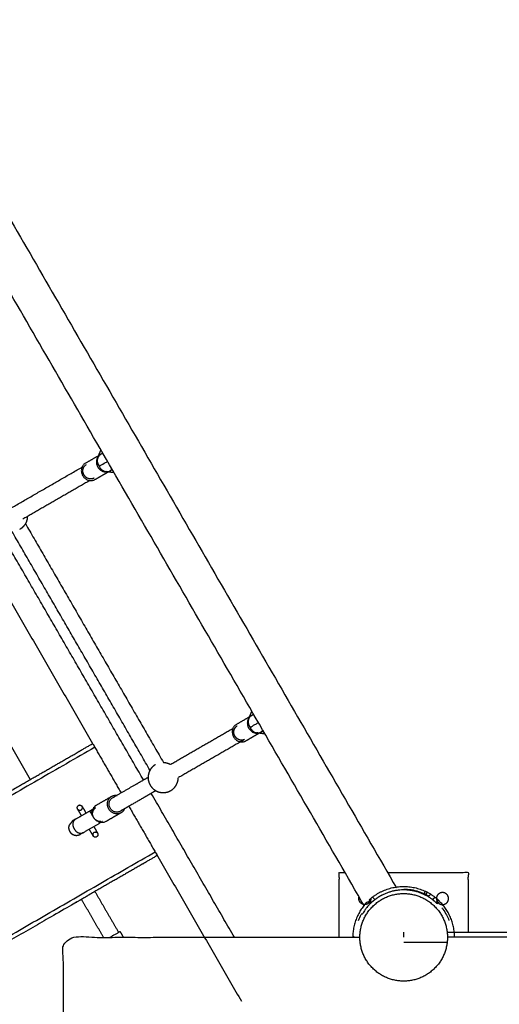
# Model space of a CAD drawing. Units: millimetres. Extents: x 91604 to 131556, y -100942 to -69179.
# Drawn here: x 101552 to 102108, y -73746 to -72603 of the extents above; entities that cross this region are included whole.
import ezdxf

# ---------------------------------------------------------------- set-up
doc = ezdxf.new("R2010")
doc.units = ezdxf.units.MM
doc.header["$LTSCALE"] = 10

msp = doc.modelspace()

# ---------------------------------------------------------------- linework, layer by layer
at = {"color": 6}
msp.add_rational_spline([(99264.6, -75192.4), (99327.7, -75467), (99495.2, -75693.6), (99739.2, -75834.5), (100134.6, -76062.8), (100530, -76291.1), (100925.5, -76519.4), (101169, -76660), (101364.7, -76862), (101497.5, -77109.8), (101497.5, -77270.8), (101497.5, -77431.9), (101497.5, -77592.9), (101497.5, -78764.5), (102326, -79592.9), (103497.5, -79592.9), (104669.1, -79592.9), (105497.5, -78764.5), (105497.5, -77592.9), (105503.5, -77461.7), (105509.5, -77330.5), (105515.5, -77199.3), (105515.5, -77112.7), (105515.5, -77026.1), (105515.5, -76939.4), (105515.5, -76571.8), (105699.9, -76253.9), (106019, -76071.4), (106338, -75888.9), (106522.5, -75570.9), (106522.5, -75203.3), (106522.5, -74684), (106522.5, -74164.7), (106522.5, -73645.3), (106522.5, -72766.7), (105901.1, -72145.3), (105022.5, -72145.3), (104593.9, -72145.3), (104165.4, -72145.3), (103736.8, -72145.3), (103187.8, -72145.3), (102712.3, -71870.8), (102437.8, -71395.3), (102202.3, -70987.6), (101966.9, -70579.8), (101731.5, -70172), (101569.7, -69891.8), (101159.5, -70114.7), (101159.5, -69837.3), (101159.5, -69751.3), (101159.5, -69665.3), (101159.5, -69579.3), (101159.5, -69345), (100993.8, -69179.3), (100759.5, -69179.3), (99646.8, -69179.3), (98534.1, -69179.3), (97421.5, -69179.3), (97245.7, -69179.3), (97121.5, -69303.6), (97121.5, -69479.3), (97121.5, -69498.3), (97121.5, -69517.2), (97121.5, -69536.1), (97121.5, -69770.4), (96955.8, -69936.1), (96721.5, -69936.1), (96538.7, -69936.1), (96355.9, -69936.1), (96173.1, -69936.1), (95019.5, -69958.3), (94211.5, -70781.9), (94211.5, -71935.8), (94211.5, -73089.6), (95019.5, -73913.2), (96173.1, -73935.4), (96511.9, -73935.4), (96850.7, -73935.4), (97189.5, -73935.4), (97189.5, -73962), (97189.5, -73988.7), (97189.5, -74015.3), (97189.5, -74015.7), (97189.5, -74016), (97189.5, -74016.3), (97189.5, -74250.7), (97355.1, -74416.3), (97589.5, -74416.3), (97823, -74416.3), (98056.5, -74416.3), (98290, -74416.3), (98775.8, -74416.3), (99155.8, -74719), (99264.6, -75192.4)], [1, 0.944568580333, 0.944568580333, 1, 1, 1, 1, 0.974479202404, 0.974479202404, 1, 1, 1, 1, 0.804737854124, 0.804737854124, 1, 0.804737854124, 0.804737854124, 1, 1, 1, 1, 1, 1, 1, 0.91000963383, 0.91000963383, 1, 0.91000963383, 0.91000963383, 1, 1, 1, 1, 0.804737854124, 0.804737854124, 1, 1, 1, 1, 0.910683602523, 0.910683602523, 1, 1, 1, 1, 1, 1, 1, 1, 1, 1, 0.804737854124, 0.804737854124, 1, 1, 1, 1, 0.804737854124, 0.804737854124, 1, 1, 1, 1, 0.804737854124, 0.804737854124, 1, 1, 1, 1, 0.809240395002, 0.809240395002, 1, 0.809240395002, 0.809240395002, 1, 1, 1, 1, 1, 1, 1, 1, 1, 1, 0.804737854124, 0.804737854124, 1, 1, 1, 1, 0.854856509414, 0.854856509414, 1], degree=3, knots=[0, 0, 0, 0, 0.821343, 0.821343, 0.821343, 1.821343, 1.821343, 1.821343, 2.376522, 2.376522, 2.376522, 3.376522, 3.376522, 3.376522, 4.947319, 4.947319, 4.947319, 6.518115, 6.518115, 6.518115, 7.518115, 7.518115, 7.518115, 8.518115, 8.518115, 8.518115, 9.569349, 9.569349, 9.569349, 10.620584, 10.620584, 10.620584, 11.620584, 11.620584, 11.620584, 13.19138, 13.19138, 13.19138, 14.19138, 14.19138, 14.19138, 15.238578, 15.238578, 15.238578, 16.238578, 16.238578, 16.238578, 17.238578, 17.238578, 17.238578, 18.238578, 18.238578, 18.238578, 19.809374, 19.809374, 19.809374, 20.809374, 20.809374, 20.809374, 22.38017, 22.38017, 22.38017, 23.38017, 23.38017, 23.38017, 24.950967, 24.950967, 24.950967, 25.950967, 25.950967, 25.950967, 27.502568, 27.502568, 27.502568, 29.054169, 29.054169, 29.054169, 30.054169, 30.054169, 30.054169, 31.054169, 31.054169, 31.054169, 32.054169, 32.054169, 32.054169, 33.624965, 33.624965, 33.624965, 34.624965, 34.624965, 34.624965, 35.969908, 35.969908, 35.969908, 35.969908], dxfattribs=at)
at = {"lineweight": -3}
for points, degree in [([(101043.3, -71972.4), (101516.2, -72791.4), (101989.1, -73610.5)], 2), ([(101952.1, -73631.8), (101479.1, -72812.5), (101006, -71993.2)], 2), ([(101628.5, -73117.7), (101637.2, -73112.6), (101646, -73107.6)], 2), ([(101642.8, -73111.3), (101644.7, -73106.7), (101646.5, -73102.2)], 2), ([(101531.5, -73176), (101578.2, -73149), (101624.9, -73122.1)], 2), ([(101661.7, -73128.8), (101656.9, -73128.2), (101652.2, -73127.5)], 2), ([(101633.5, -73137.9), (101594.7, -73160.3), (101555.9, -73182.7)], 2), ([(101695.8, -73485.3), (101612.8, -73341.5), (101529.8, -73197.8)], 2), ([(101703.3, -73474), (101623.3, -73335.4), (101543.3, -73196.9)], 2), ([(101558.9, -73187.9), (101638.9, -73326.4), (101718.9, -73465)], 2), ([(101536.8, -73269.9), (101586.8, -73356.5), (101636.8, -73443)], 2), ([(101464.5, -73311.7), (101514.5, -73398.3), (101564.5, -73484.9)], 2), ([(101803.5, -73420.8), (101812.2, -73415.7), (101821, -73410.7)], 2), ([(101817.8, -73414.4), (101819.6, -73410), (101821.4, -73405.5)], 2), ([(101727.5, -73467), (101763.6, -73446.1), (101799.7, -73425.3)], 2), ([(101813, -73438.4), (101774.7, -73460.5), (101736.5, -73482.5)], 2), ([(101836.9, -73432), (101832.1, -73431.3), (101827.2, -73430.6)], 2), ([(101641.3, -73514.4), (101650.1, -73509.4), (101658.8, -73504.3)], 2), ([(101801.2, -73667.9), (101753, -73584.4), (101704.8, -73500.9)], 2), ([(101617, -73530.8), (101625.3, -73526), (101633.7, -73521.1)], 2), ([(101709.3, -73568.7), (101759.3, -73655.3), (101809.3, -73741.9)], 2), ([(101639.5, -73614.8), (101653.2, -73638.5), (101666.9, -73662.1)], 2), ([(102021.5, -73617.2), (102022, -73616.1), (102022.6, -73614.9)], 2), ([(102024.5, -73615.4), (102023.9, -73616.8), (102023.3, -73618.1)], 2), ([(102028.5, -73617.6), (102027.7, -73618.9), (102026.9, -73620.2)], 2), ([(101649.4, -73667.9), (101636.7, -73645.8), (101623.9, -73623.8)], 2), ([(101960.3, -73627.4), (101959, -73625.9), (101957.6, -73624.4)], 2), ([(102037.6, -73624.6), (102036.3, -73626.1), (102034.9, -73627.5)], 2), ([(102035.6, -73626.8), (102035.8, -73627), (102035.9, -73627.1), (102036.1, -73627.3)], 3), ([(101949.4, -73641.3), (101949, -73641.1), (101948.6, -73640.9)], 2), ([(101668.6, -73661.1), (101670.5, -73664.5), (101672.5, -73667.9)], 2), ([(101997.5, -73667.6), (101997.5, -73664.8), (101997.5, -73661.9)], 2), ([(102048.3, -73661.9), (102493.6, -73661.9), (102938.8, -73661.9)], 2), ([(102048, -73673.9), (102022.8, -73673.9), (101997.5, -73673.9)], 2), ([(102946.7, -73667.9), (102497.6, -73667.9), (102048.5, -73667.9)], 2)]:
    msp.add_open_spline(points, degree=degree, dxfattribs=at)
for points, weights, degree, knots in [([(101646, -73107.6), (101637.3, -73112.6), (101642.8, -73122.1), (101648, -73131.2), (101656.6, -73126.9)], [1, 0.707106781187, 1, 0.716929233896, 0.981013905172], 2, [0, 0, 0, 17.27876, 17.27876, 33.97806, 33.97806, 33.97806]), ([(101649, -73106.5), (101647.4, -73106.8), (101646, -73107.6), (101639.3, -73111.5), (101643.3, -73119.4)], [0.901285689759, 0.937161006108, 1, 0.719385316885, 0.97647239893], 2, [0, 0, 0, 3.707084, 3.707084, 5.21203, 5.21203, 5.21203]), ([(101628.5, -73117.7), (101619.8, -73122.7), (101625.3, -73132.2), (101630.8, -73141.8), (101639.5, -73136.7), (101648.2, -73131.7), (101657, -73126.6), (101658.4, -73125.8), (101659.4, -73124.6)], [1, 0.707106781187, 1, 0.707106781187, 1, 1, 1, 0.938002172762, 0.902250979691], 2, [0, 0, 0, 17.27876, 17.27876, 34.557519, 34.557519, 84.557519, 84.557519, 88.21498, 88.21498, 88.21498]), ([(101638.5, -73135), (101631.3, -73139.1), (101626.8, -73131.3), (101622.3, -73123.5), (101629.5, -73119.4)], [1, 0.707106781187, 1, 0.707106781187, 1], 2, [-28.274334, -28.274334, -28.274334, -14.137167, -14.137167, 0, 0, 0]), ([(101561.1, -73179.7), (101561.1, -73181.8), (101560.5, -73183.9), (101559.6, -73187.4), (101557.3, -73190.2), (101555.3, -73192.9), (101552.4, -73194.5)], [0.86651432753, 0.853553390593, 0.853553390593, 0.853553390593, 0.890165042945, 0.926776695297, 1], 2, [37.461372, 37.461372, 37.461372, 41.774287, 41.774287, 49.023024, 49.023024, 55.699049, 55.699049, 55.699049]), ([(101821, -73410.7), (101812.3, -73415.7), (101817.8, -73425.2), (101823, -73434.3), (101831.6, -73430)], [1, 0.707106781187, 1, 0.716929233896, 0.981013905172], 2, [0, 0, 0, 17.27876, 17.27876, 33.97806, 33.97806, 33.97806]), ([(101823.9, -73409.6), (101822.8, -73409.8), (101821.9, -73410.2), (101821, -73410.7), (101816.8, -73413.1), (101815.8, -73418.2), (101818.6, -73423), (101818.8, -73423.4), (101819.1, -73423.9), (101819.5, -73424.3), (101819.7, -73424.8), (101819.9, -73425.2), (101820.1, -73425.7), (101820.9, -73427), (101821.9, -73428.1), (101824.1, -73429.7), (101825.2, -73430.2), (101826.7, -73430.5), (101826.8, -73430.6), (101827, -73430.6)], [0.904834516698, 0.92842039972, 0.960142227487, 1, 0.804737854124, 0.804737854124, 1, 0.977702150155, 0.957950590608, 0.94074532136, 1, 1, 1, 1, 1, 1, 1, 1, 1, 1], 3, [0, 0, 0, 0, 3.527017, 3.527017, 3.527017, 5.097813, 5.097813, 5.097813, 5.277189, 5.277189, 5.277189, 5.502399, 5.502399, 5.502399, 6.14612, 6.14612, 6.58062, 6.58062, 6.630172, 6.630172, 6.630172, 6.630172]), ([(101803.5, -73420.8), (101794.8, -73425.8), (101800.3, -73435.4), (101805.8, -73444.9), (101814.5, -73439.9), (101822.8, -73435), (101831.2, -73430.2)], [1, 0.707106781187, 1, 0.707106781187, 1, 1, 1], 2, [0, 0, 0, 17.27876, 17.27876, 34.557519, 34.557519, 82.350318, 82.350318, 82.350318]), ([(101813.1, -73438.3), (101806.1, -73441.9), (101801.8, -73434.4), (101797.3, -73426.6), (101804.5, -73422.5)], [0.981013905169, 0.716929233897, 1, 0.707106781187, 1], 2, [-27.800231, -27.800231, -27.800231, -14.137167, -14.137167, 0, 0, 0]), ([(101834.3, -73427.8), (101833.3, -73429), (101832, -73429.7), (101833.5, -73428.9), (101835, -73428)], [0.905973837653, 0.941170721844, 1, 1, 1], 2, [0, 0, 0, 3.470538, 3.470538, 7.24987, 7.24987, 7.24987]), ([(101639.3, -73447.4), (101379.5, -73597.4), (101119.7, -73747.4), (101117.2, -73743.1), (101117.2, -73743.1), (101151.8, -73723.1), (101186.5, -73703.1), (101197.3, -73696.9), (101208.1, -73690.6), (101377, -73593.1), (101545.9, -73495.6), (101556.7, -73489.4), (101567.5, -73483.1), (101602.2, -73463.1), (101636.8, -73443.1), (101636.8, -73443.1), (101639.3, -73447.4), (101654.6, -73473.9), (101669.8, -73500.3)], [1, 1, 1, 0.707106781187, 1, 1, 1, 1, 1, 1, 1, 1, 1, 1, 1, 0.707106781187, 1, 1, 1], 2, [0, 0, 0, 600, 600, 607.853982, 607.853982, 687.853982, 687.853982, 729.520648, 729.520648, 1119.520648, 1119.520648, 1161.187315, 1161.187315, 1241.187315, 1241.187315, 1249.041297, 1249.041297, 1289.707991, 1289.707991, 1289.707991]), ([(101709.9, -73467.3), (101707, -73469), (101704.9, -73471.6), (101702.7, -73474.5), (101701.7, -73478), (101700.8, -73481.5), (101701.3, -73485), (101701.8, -73488.3), (101703.5, -73491.2), (101705.1, -73494.1), (101707.8, -73496.2), (101710.6, -73498.4), (101714.1, -73499.4), (101717.6, -73500.3), (101721.2, -73499.8), (101724.5, -73499.3), (101727.4, -73497.6), (101730.3, -73496), (101732.3, -73493.4), (101734.6, -73490.5), (101735.5, -73487), (101736.1, -73484.9), (101736.1, -73482.8)], [1, 0.926776695297, 0.890165042945, 0.853553390593, 0.853553390593, 0.853553390593, 0.890165042945, 0.926776695297, 1, 0.926776695297, 0.890165042945, 0.853553390593, 0.853553390593, 0.853553390593, 0.890165042945, 0.926776695297, 1, 0.926776695297, 0.890165042945, 0.853553390593, 0.853553390593, 0.853553390593, 0.86651432753], 2, [0, 0, 0, 6.676025, 6.676025, 13.924762, 13.924762, 21.1735, 21.1735, 27.849525, 27.849525, 34.52555, 34.52555, 41.774287, 41.774287, 49.023024, 49.023024, 55.699049, 55.699049, 62.375074, 62.375074, 69.623811, 69.623811, 73.936726, 73.936726, 73.936726]), ([(101718.9, -73465), (101721.1, -73465), (101723.2, -73465.6), (101725.2, -73466.1), (101727.1, -73467.2)], [0.866797108531, 0.853553390593, 0.853553390593, 0.853553390593, 0.866515928921], 2, [9.565052, 9.565052, 9.565052, 13.924762, 13.924762, 18.237944, 18.237944, 18.237944]), ([(101669.4, -73523.6), (101660.9, -73528), (101655.6, -73518.9), (101650.1, -73509.3), (101658.8, -73504.3), (101661.7, -73502.6), (101665.2, -73503.2)], [0.981013905167, 0.716929233898, 1, 0.707106781187, 1, 0.877923620544, 0.857608848827], 2, [0, 0, 0, 16.6993, 16.6993, 33.97806, 33.97806, 41.179757, 41.179757, 41.179757]), ([(101710.5, -73497.6), (101689.7, -73509.6), (101668.8, -73521.6), (101661.7, -73525.8), (101657.2, -73518), (101652.7, -73510.2), (101659.8, -73506)], [1, 1, 1, 0.707106781187, 1, 0.707106781187, 1], 2, [0, 0, 0, 118.966572, 118.966572, 133.103739, 133.103739, 147.240906, 147.240906, 147.240906]), ([(101678.8, -73515.9), (101694.1, -73542.3), (101709.3, -73568.7), (101711.8, -73573), (101711.8, -73573), (101677.2, -73593), (101642.5, -73613), (101631.7, -73619.3), (101620.9, -73625.5), (101452, -73723), (101283.1, -73820.5), (101272.3, -73826.8), (101261.5, -73833), (101226.8, -73853), (101192.2, -73873), (101192.2, -73873), (101189.7, -73868.7)], [1, 1, 1, 0.707106781187, 1, 1, 1, 1, 1, 1, 1, 1, 1, 1, 1, 0.707106781187, 1], 2, [0, 0, 0, 40.666639, 40.666639, 48.520621, 48.520621, 128.520621, 128.520621, 170.187288, 170.187288, 560.187288, 560.187288, 601.853954, 601.853954, 681.853954, 681.853954, 689.707936, 689.707936, 689.707936]), ([(101623.9, -73526.8), (101622.9, -73525), (101622.1, -73523.5), (101619.4, -73519), (101619.4, -73519), (101617.9, -73516.4), (101620.5, -73514.9), (101620.6, -73514.8), (101620.7, -73514.8), (101621.7, -73514.3), (101622.8, -73514.6), (101624, -73514.9), (101624.6, -73516), (101624.6, -73516), (101627.3, -73520.5), (101628.1, -73522), (101629.1, -73523.8)], [0.868348074664, 0.853553390593, 0.853553390593, 0.853553390593, 1, 0.707106781187, 1, 0.989269821708, 0.97932584616, 0.853553390593, 0.853553390593, 0.853553390593, 1, 0.853553390593, 0.853553390593, 0.853553390593, 0.868348074665], 2, [0, 0, 0, 4.739582, 4.739582, 19.65127, 19.65127, 24.363659, 24.363659, 24.536298, 24.536298, 26.839482, 26.839482, 29.324763, 29.324763, 44.236452, 44.236452, 48.976033, 48.976033, 48.976033]), ([(101619.4, -73519), (101620.9, -73521.6), (101623.5, -73520.1), (101626.1, -73518.6), (101624.6, -73516)], [1, 0.707106781187, 1, 0.707106781187, 1], 2, [0, 0, 0, 6, 6, 10.712389, 10.712389, 10.712389]), ([(101673.8, -73518.7), (101672.6, -73521.8), (101669.8, -73523.4), (101661.1, -73528.4), (101652.3, -73533.5), (101643.6, -73538.5), (101638.1, -73529), (101635.8, -73525.1), (101633.6, -73521.2), (101636.9, -73519.3), (101640.1, -73517.4)], [0.859960212001, 0.884184376086, 1, 1, 1, 0.707106781187, 1, 1, 1, 1, 1], 2, [0, 0, 0, 6.832355, 6.832355, 56.832355, 56.832355, 74.111114, 74.111114, 83.111114, 83.111114, 91.38335, 91.38335, 91.38335]), ([(101616.8, -73530.9), (101615.9, -73531.4), (101615.2, -73531.8), (101614.6, -73532.1), (101613.9, -73532.5), (101613.5, -73532.8), (101613.5, -73532.8), (101612.5, -73534.1), (101610.4, -73536.9), (101609.3, -73538.2), (101609, -73539.4), (101608.9, -73540.7), (101609.1, -73541.9), (101609.3, -73543), (101609.7, -73544.1), (101610.2, -73545.1), (101610.8, -73546), (101611.5, -73546.9), (101612.4, -73547.6), (101613.4, -73548.4), (101614.5, -73548.9), (101615.7, -73549.3), (101618.1, -73549.9), (101620.5, -73549.5), (101622.5, -73548.4)], [0.904825838736, 0.928412618565, 0.960137338986, 1, 0.9463293885, 0.907410917133, 0.883244585901, 0.753896411044, 0.753896411044, 0.753896411044, 0.753896411044, 0.764675425618, 0.786233454766, 0.807791483914, 0.840128527635, 0.883244585931, 0.840128527635, 0.807791483914, 0.786233454766, 0.764675425618, 0.753896411044, 0.753896411044, 0.753896411044, 0.79701246934, 0.883244585931], 3, [0, 0, 0, 0, 5.073688, 5.073688, 5.073688, 11.414952, 11.414952, 11.414952, 18.303254, 18.303254, 18.303254, 22.004811, 22.004811, 22.004811, 25.417565, 25.417565, 25.417565, 28.830319, 28.830319, 28.830319, 32.531876, 32.531876, 32.531876, 39.785193, 39.785193, 39.785193, 39.785193]), ([(101617, -73530.8), (101616.9, -73530.8), (101616.8, -73530.9), (101611.3, -73534.1), (101615.1, -73541.5)], [0.984282563713, 0.991918285541, 1, 0.721337663853, 0.972921114236], 2, [42.021418, 42.021418, 42.021418, 42.411501, 42.411501, 55.861781, 55.861781, 55.861781]), ([(101638.1, -73539.4), (101639.1, -73541.1), (101640, -73542.6), (101642.6, -73547.2), (101642.6, -73547.2), (101643.2, -73548.2), (101642.9, -73549.4), (101642.6, -73550.6), (101641.5, -73551.3), (101640.4, -73551.9), (101639.2, -73551.6), (101638, -73551.2), (101637.4, -73550.2), (101637.4, -73550.2), (101634.8, -73545.6), (101633.9, -73544.1), (101632.9, -73542.4)], [0.86834693021, 0.853553390593, 0.853553390593, 0.853553390593, 1, 0.853553390593, 0.853553390593, 0.853553390593, 1, 0.853553390593, 0.853553390593, 0.853553390593, 1, 0.853553390593, 0.853553390593, 0.853553390593, 0.868346930246], 2, [0, 0, 0, 4.739398, 4.739398, 19.651087, 19.651087, 22.136368, 22.136368, 24.621649, 24.621649, 27.106931, 27.106931, 29.592212, 29.592212, 44.5039, 44.5039, 49.243299, 49.243299, 49.243299]), ([(101625.8, -73546.5), (101624.9, -73547), (101624.2, -73547.4), (101623.6, -73547.7), (101622.9, -73548.1), (101622.5, -73548.4), (101622.5, -73548.4), (101622.8, -73548), (101623.2, -73547.4), (101623.7, -73546.9)], [0.904825838736, 0.928412618565, 0.960137338986, 1, 0.946329388521, 0.907410917164, 0.88324458593, 1, 1, 1], 3, [0, 0, 0, 0, 5.073688, 5.073688, 5.073688, 11.414952, 11.414952, 11.414952, 13.456692, 13.456692, 13.456692, 13.456692]), ([(101638.5, -73546.1), (101639.6, -73545.4), (101640.8, -73545.8), (101642, -73546.1), (101642.6, -73547.2)], [0.999845822112, 0.853553390593, 0.853553390593, 0.853553390593, 1], 2, [0.001309, 0.001309, 0.001309, 2.485281, 2.485281, 4.970563, 4.970563, 4.970563]), ([(101961.4, -73621.2), (101983.6, -73604), (102011.7, -73604.1), (102033.8, -73621.3), (102034.3, -73621.8), (102034.8, -73622.2), (102035.8, -73622.9), (102036.2, -73623.3), (102036.9, -73623.9), (102037.2, -73624.2), (102037.3, -73624.3)], [1, 0.859934893201, 0.859934893201, 1, 1, 1, 1, 1, 1, 1, 1], 3, [0, 0, 0, 0, 77.897299, 77.897299, 77.897299, 79.783053, 79.783053, 81.668481, 81.668481, 83.5527, 83.5527, 83.5527, 83.5527]), ([(101972.6, -73618.9), (101968.1, -73621.1), (101964.2, -73624.2), (101961.2, -73626.4), (101958.6, -73629), (101957.2, -73627.6), (101955.8, -73626.2), (101938.6, -73643.4), (101938.5, -73667.7)], [0.948995654056, 0.970191013378, 1, 0.997774146118, 1, 1, 1, 0.888828999518, 0.924325807934], 2, [0, 0, 0, 10.393272, 10.393272, 17.733958, 17.733958, 21.733958, 21.733958, 67.584708, 67.584708, 67.584708]), ([(101959.5, -73622.9), (101959.5, -73629.9), (101952.5, -73629.9), (101945.5, -73629.9), (101945.5, -73622.9), (101945.5, -73621.9), (101945.8, -73620.9)], [1, 0.707106781186, 1, 0.707106781186, 1, 0.944720717602, 0.910307736409], 2, [-21.991149, -21.991149, -21.991149, -10.995574, -10.995574, 0, 0, 2.075253, 2.075253, 2.075253]), ([(102048.3, -73667.9), (102048.3, -73617.1), (101997.5, -73617.1), (101946.7, -73617.1), (101946.7, -73667.9), (101946.7, -73718.7), (101997.5, -73718.7), (102048.3, -73718.7), (102048.3, -73667.9)], [1, 0.707106781187, 1, 0.707106781187, 1, 0.707106781187, 1, 0.707106851018, 0.999999860338], 2, [0, 0, 0, 79.796458, 79.796458, 159.592916, 159.592916, 239.389374, 239.389374, 319.185814, 319.185814, 319.185814]), ([(102056.5, -73667.8), (102056.5, -73643.4), (102039.2, -73626.2), (102037.8, -73627.6), (102036.4, -73629), (102033.9, -73626.5), (102031.1, -73624.3), (102032.4, -73622.8), (102033.8, -73621.3)], [0.924557331418, 0.888468860325, 1, 1, 1, 0.997907341767, 1, 1, 1], 2, [0, 0, 0, 45.999284, 45.999284, 49.999284, 49.999284, 57.116868, 57.116868, 61.132366, 61.132366, 61.132366]), ([(102049.5, -73622.9), (102049.5, -73629.9), (102042.5, -73629.9), (102035.5, -73629.9), (102035.5, -73622.9), (102035.5, -73615.9), (102042.5, -73615.9), (102049.5, -73615.9), (102049.5, -73622.9)], [1, 0.707106781186, 1, 0.707106781186, 1, 0.707106781187, 1, 0.707106781187, 1], 2, [-21.991149, -21.991149, -21.991149, -10.995574, -10.995574, 0, 0, 10.995574, 10.995574, 21.991149, 21.991149, 21.991149]), ([(101657.2, -73667.7), (101658.1, -73667.2), (101659.1, -73666.6), (101668.6, -73661.1), (101668.6, -73661.1)], [0.932732573118, 0.961235899927, 1, 0.707106781187, 1], 2, [0, 0, 0, 2.286825, 2.286825, 19.565585, 19.565585, 19.565585]), ([(101937.8, -73667.7), (101938.7, -73667.2), (101939.5, -73666.7), (101939.5, -73667.3), (101939.5, -73667.9)], [1, 1, 1, 0.998632576199, 0.99736701241], 2, [0, 0, 0, 1.978236, 1.978236, 3.152586, 3.152586, 3.152586])]:
    msp.add_rational_spline(points, weights, degree=degree, knots=knots, dxfattribs=at)
for points, degree, knots in [([(101643.3, -73119.3), (101643.6, -73120), (101644, -73120.6), (101644.5, -73121.2), (101646.1, -73120.2), (101647.9, -73119.1), (101651.2, -73117.3), (101652.4, -73116.6), (101653.9, -73115.7), (101654.1, -73115.6), (101654.2, -73115.5)], 3, [0, 0, 0, 0, 0.313571, 0.313571, 0.313571, 1.009548, 1.009548, 1.357231, 1.357231, 1.396573, 1.396573, 1.396573, 1.396573]), ([(101644.5, -73121.2), (101644.7, -73121.6), (101644.9, -73122.1), (101645.1, -73122.6), (101645.9, -73123.9), (101646.9, -73125), (101649.1, -73126.6), (101650.2, -73127.1), (101651.7, -73127.4), (101651.8, -73127.5), (101652, -73127.5)], 3, [0, 0, 0, 0, 0.22521, 0.22521, 0.22521, 0.868931, 0.868931, 1.303431, 1.303431, 1.352983, 1.352983, 1.352983, 1.352983]), ([(101818.3, -73422.4), (101818.6, -73423.1), (101819, -73423.7), (101819.5, -73424.3), (101821.1, -73423.3), (101822.9, -73422.2), (101826.2, -73420.4), (101827.4, -73419.7), (101828.9, -73418.8), (101829, -73418.7), (101829.1, -73418.7)], 3, [0, 0, 0, 0, 0.313571, 0.313571, 0.313571, 1.009548, 1.009548, 1.357231, 1.357231, 1.391633, 1.391633, 1.391633, 1.391633]), ([(101659.8, -73506), (101671.9, -73499.1), (101683.9, -73492.1), (101692.7, -73487.1), (101701.5, -73482)], 2, [0, 0, 0, 68.790341, 68.790341, 118.894702, 118.894702, 118.894702]), ([(101636.9, -73526.1), (101636.6, -73524.9), (101636.8, -73524), (101637.1, -73521.8), (101637.5, -73520.7), (101638.6, -73518.9), (101639.3, -73518.2), (101640, -73517.6)], 3, [-6.109196, -6.109196, -6.109196, -6.109196, -5.839475, -5.839475, -5.402875, -5.402875, -4.949841, -4.949841, -4.949841, -4.949841]), ([(101625.8, -73546.5), (101636.9, -73540.1), (101648, -73533.6), (101648.2, -73533.6), (101648.3, -73533.5)], 2, [5.151272, 5.151272, 5.151272, 44.091429, 44.091429, 44.573823, 44.573823, 44.573823]), ([(101646.2, -73533.6), (101646.2, -73533.6), (101646.1, -73533.6), (101645, -73533.6), (101643.8, -73533.4), (101641.7, -73532.6), (101640.9, -73532.3), (101640, -73531.5)], 3, [-0.9151745, -0.9151745, -0.9151745, -0.9151745, -0.8812416, -0.8812416, -0.4467414, -0.4467414, -0.1782758, -0.1782758, -0.1782758, -0.1782758]), ([(101159.2, -73815.9), (101174.5, -73842.3), (101189.7, -73868.7), (101449.5, -73718.7), (101709.3, -73568.7)], 2, [0, 0, 0, 40.666639, 40.666639, 640.666639, 640.666639, 640.666639]), ([(101930, -73592.9), (101926.3, -73592.9), (101922.5, -73592.9), (101922.5, -73630.4), (101922.5, -73667.9)], 2, [0, 0, 0, 7.463072, 7.463072, 82.463072, 82.463072, 82.463072]), ([(102072.5, -73661.9), (102072.5, -73627.4), (102072.5, -73592.9), (102025.9, -73592.9), (101979.3, -73592.9)], 2, [0, 0, 0, 69.004021, 69.004021, 162.196916, 162.196916, 162.196916]), ([(101964.2, -73624.2), (101963.3, -73623.2), (101962.3, -73622.2), (101961.4, -73621.2), (101960.9, -73621.6), (101960.4, -73622), (101959.5, -73622.8), (101959.1, -73623.1), (101958.4, -73623.8), (101958.1, -73624), (101957.9, -73624.2)], 3, [0, 0, 0, 0, 4.015498, 4.015498, 4.015498, 5.901215, 5.901215, 7.786681, 7.786681, 9.670865, 9.670865, 9.670865, 9.670865]), ([(101997.5, -73611.9), (102000.4, -73611.9), (102003.3, -73612.1), (102009.1, -73613), (102012, -73613.7), (102016.2, -73615.1), (102017.6, -73615.6), (102020.3, -73616.7), (102021.6, -73617.3), (102024.2, -73618.6), (102025.4, -73619.3), (102026.7, -73620.1), (102026.7, -73620.1), (102026.8, -73620.1)], 3, [243.944668, 243.944668, 243.944668, 243.944668, 252.969578, 252.969578, 262.336179, 262.336179, 267.098298, 267.098298, 271.884326, 271.884326, 276.675969, 276.675969, 276.938334, 276.938334, 276.938334, 276.938334]), ([(101958.4, -73629.2), (101958, -73629.6), (101957.6, -73630), (101956, -73631.7), (101955.1, -73632.9), (101953.3, -73635.1), (101952.6, -73636.1), (101951.4, -73637.9), (101950.9, -73638.7), (101950.1, -73640), (101949.8, -73640.5), (101949.6, -73640.8)], 3, [-104.252065, -104.252065, -104.252065, -104.252065, -102.252535, -102.252535, -96.749791, -96.749791, -91.248803, -91.248803, -85.747846, -85.747846, -80.246904, -80.246904, -80.246904, -80.246904]), ([(101956.5, -73626.8), (101957.1, -73626.3), (101957.7, -73625.7), (101958.4, -73625), (101958.5, -73624.9), (101958.5, -73624.9)], 3, [-47.940916, -47.940916, -47.940916, -47.940916, -45.300796, -45.300796, -45.018026, -45.018026, -45.018026, -45.018026]), ([(102038.9, -73625.8), (102038.7, -73625.6), (102038.4, -73625.4), (102037.9, -73624.9), (102037.6, -73624.6), (102037.3, -73624.3)], 3, [-292.34462, -292.34462, -292.34462, -292.34462, -291.095585, -291.095585, -289.67429, -289.67429, -289.67429, -289.67429]), ([(101945.1, -73648.2), (101945.9, -73645.9), (101947, -73643.6), (101948.4, -73641), (101948.6, -73640.7), (101948.8, -73640.3)], 3, [100.839265, 100.839265, 100.839265, 100.839265, 136.615616, 136.615616, 142.103759, 142.103759, 142.103759, 142.103759]), ([(102041.8, -73633.6), (102042.2, -73634.1), (102042.6, -73634.6), (102044.5, -73637.3), (102045.9, -73639.5), (102048.2, -73643.9), (102049.2, -73646.1), (102050, -73648.2)], 3, [309.055588, 309.055588, 309.055588, 309.055588, 317.936572, 317.936572, 353.735976, 353.735976, 387.053896, 387.053896, 387.053896, 387.053896]), ([(101947.2, -74667.9), (101775.1, -74667.9), (101602.9, -74667.9), (101602.9, -74167.9), (101602.9, -73667.9), (101775, -73667.9), (101947, -73667.9)], 2, [0, 0, 0, 293.580995, 293.580995, 1293.580995, 1293.580995, 1586.985903, 1586.985903, 1586.985903])]:
    msp.add_open_spline(points, degree=degree, knots=knots, dxfattribs=at)
for points, weights in [([(101639.4, -73517.8), (101636.2, -73519.7), (101635.3, -73523.3)], [1, 0.852425809311, 0.853562072536]), ([(101637.8, -73528.4), (101633.1, -73519.2), (101641.3, -73514.4)], [0.977496943, 0.718827324044, 1]), ([(101615.9, -73531.8), (101614.9, -73532.1), (101613.9, -73532.5)], [0.802110896769, 0.827081403326, 0.864984251442]), ([(101615.1, -73541.5), (101615.3, -73541.8), (101615.4, -73542.1)], [0.972921114225, 0.985769117337, 1]), ([(101645.6, -73534.4), (101647.1, -73534.2), (101648.4, -73533.4)], [0.897945741881, 0.934182847556, 1]), ([(101615.4, -73542.1), (101619.9, -73549.9), (101625.8, -73546.5)], [1, 0.707106781093, 1]), ([(101638.5, -73546.1), (101635.9, -73547.6), (101637.4, -73550.2)], [1, 0.707106781187, 1]), ([(102031.1, -73624.3), (102003.5, -73603.1), (101972.6, -73618.9)], [1, 0.823490405027, 0.948995654055])]:
    msp.add_rational_spline(points, weights, degree=2, dxfattribs=at)

doc.saveas('drawing.dxf')
